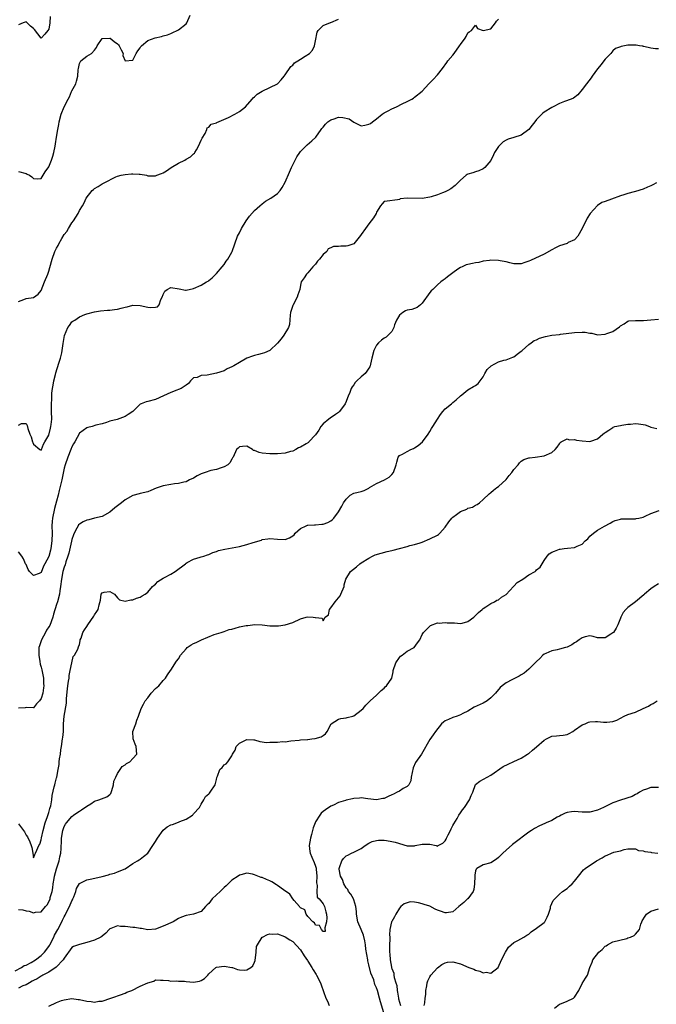
# Model space of a CAD drawing. Units: inches. Extents: x 2523000 to 2526000, y 1557000 to 1560000.
# Drawn here: x 2524003 to 2524170, y 1558499 to 1558758 of the extents above; entities that cross this region are included whole.
import ezdxf

# ---------------------------------------------------------------- set-up
doc = ezdxf.new("R2010")
doc.units = ezdxf.units.IN
doc.header["$MEASUREMENT"] = 0
doc.layers.add('LD25231557_2ft', color=142, linetype='Continuous')

msp = doc.modelspace()

# ---------------------------------------------------------------- linework, layer by layer
at = {"layer": 'LD25231557_2ft'}
for points, elevation in [([(2524003, 1558717.95), (2524005, 1558717.48), (2524005.32, 1558717.32), (2524005.9, 1558717), (2524006.55, 1558716.55), (2524007, 1558716.16), (2524008.08, 1558716.08), (2524009, 1558716.12), (2524009.47, 1558717), (2524010.06, 1558717.94), (2524011, 1558719.21), (2524011.69, 1558721), (2524012.02, 1558721.98), (2524012.3, 1558723), (2524012.61, 1558724.61), (2524012.77, 1558725.23), (2524013.04, 1558727.03), (2524013.37, 1558729), (2524013.65, 1558730.35), (2524013.74, 1558731), (2524014.26, 1558733), (2524015, 1558735.01), (2524016.06, 1558737), (2524016.37, 1558737.63), (2524016.94, 1558739), (2524017, 1558739.19), (2524018.05, 1558741), (2524018.28, 1558741.72), (2524018.6, 1558743), (2524018.71, 1558744.71), (2524018.75, 1558745), (2524019, 1558746.31), (2524019.4, 1558747), (2524021, 1558748.24), (2524022.2, 1558749), (2524023, 1558749.87), (2524023.46, 1558750.54), (2524023.63, 1558751), (2524025, 1558752.91), (2524026.97, 1558753.03), (2524027, 1558753.03), (2524027.05, 1558753), (2524028.15, 1558752.15), (2524029, 1558751.51), (2524029.27, 1558751.27), (2524029.48, 1558751), (2524029.95, 1558749.95), (2524030.46, 1558749), (2524030.45, 1558748.45), (2524031, 1558747.06), (2524031.04, 1558747.04), (2524033, 1558747.21), (2524033.9, 1558749), (2524034.32, 1558749.68), (2524035, 1558750.49), (2524035.16, 1558750.84), (2524035.29, 1558751), (2524037, 1558752.4), (2524038.88, 1558753.12), (2524040.55, 1558753.45), (2524041, 1558753.59), (2524042.14, 1558753.86), (2524043, 1558754.23), (2524043.56, 1558754.44), (2524044.7, 1558755), (2524045, 1558755.19), (2524047, 1558756.77), (2524047.2, 1558757), (2524048.11, 1558759)], 6742), ([(2524011.35, 1558758.65), (2524011.21, 1558757), (2524011, 1558755.4), (2524010.73, 1558755), (2524009.94, 1558754.06), (2524009, 1558753), (2524007.23, 1558755.23), (2524007, 1558755.49), (2524006.17, 1558756.17), (2524005.32, 1558757), (2524005, 1558757.25), (2524004.28, 1558757), (2524003, 1558756.47)], 6740), ([(2524003, 1558651.41), (2524003.83, 1558651.83), (2524005, 1558651.86), (2524005.29, 1558651.29), (2524005.45, 1558650.55), (2524005.98, 1558649), (2524006.33, 1558648.33), (2524006.71, 1558647), (2524006.83, 1558646.83), (2524007, 1558646.41), (2524008.62, 1558645), (2524009, 1558644.8), (2524009.1, 1558645), (2524009.57, 1558646.43), (2524009.95, 1558647), (2524011, 1558648.79), (2524011.39, 1558650.61), (2524011.51, 1558651), (2524011.6, 1558651.6), (2524011.74, 1558653), (2524011.68, 1558655), (2524011.65, 1558655.65), (2524011.66, 1558657), (2524011.76, 1558658.24), (2524011.76, 1558659), (2524011.77, 1558659.78), (2524011.92, 1558661), (2524012.12, 1558661.88), (2524012.27, 1558663), (2524012.73, 1558664.73), (2524012.83, 1558665.17), (2524013.64, 1558667.64), (2524014.02, 1558669), (2524014.36, 1558670.36), (2524014.49, 1558671), (2524014.79, 1558672.79), (2524015, 1558674.45), (2524015.09, 1558674.91), (2524015.96, 1558677), (2524016.42, 1558677.58), (2524017, 1558678.52), (2524017.33, 1558678.67), (2524017.79, 1558679), (2524019, 1558679.84), (2524020.43, 1558680.43), (2524021, 1558680.62), (2524023, 1558681.17), (2524024.58, 1558681.42), (2524026.41, 1558681.59), (2524027, 1558681.62), (2524028.22, 1558681.78), (2524029, 1558681.86), (2524029.93, 1558682.07), (2524031, 1558682.39), (2524031.51, 1558682.49), (2524033, 1558682.91), (2524035, 1558682.81), (2524037, 1558682.39), (2524037.71, 1558682.29), (2524039, 1558682.38), (2524039.5, 1558682.5), (2524039.94, 1558683), (2524040.38, 1558684.38), (2524040.72, 1558685), (2524041, 1558685.66), (2524041.46, 1558686.54), (2524042.03, 1558687), (2524043, 1558687.51), (2524045.19, 1558687.19), (2524046.87, 1558686.87), (2524047, 1558686.86), (2524049, 1558687.27), (2524051, 1558688.17), (2524052.4, 1558689), (2524052.77, 1558689.23), (2524053, 1558689.4), (2524053.89, 1558690.11), (2524054.79, 1558691), (2524055, 1558691.19), (2524056.52, 1558693), (2524057, 1558693.54), (2524057.56, 1558694.44), (2524057.95, 1558695), (2524059, 1558696.77), (2524059.12, 1558697), (2524060.55, 1558701), (2524061, 1558701.9), (2524061.52, 1558703), (2524062.81, 1558705), (2524063.7, 1558706.3), (2524065, 1558707.76), (2524066.33, 1558709), (2524067, 1558709.5), (2524067.83, 1558710.17), (2524069.29, 1558711), (2524071, 1558712.23), (2524071.72, 1558713), (2524072.24, 1558713.76), (2524073, 1558715.21), (2524074.17, 1558717.83), (2524074.66, 1558719), (2524075.62, 1558721), (2524076.12, 1558721.88), (2524076.86, 1558723), (2524077, 1558723.2), (2524078.75, 1558725), (2524079.98, 1558726.02), (2524081.04, 1558726.96), (2524082.47, 1558729), (2524082.68, 1558729.32), (2524083, 1558729.62), (2524083.59, 1558730.41), (2524084.22, 1558731), (2524085, 1558731.59), (2524085.85, 1558731.85), (2524087, 1558732.28), (2524088.19, 1558732.19), (2524089.8, 1558731.8), (2524091, 1558730.95), (2524093, 1558730.01), (2524093.89, 1558730.11), (2524095, 1558730.38), (2524095.39, 1558730.61), (2524095.94, 1558731), (2524097, 1558731.82), (2524098.48, 1558733), (2524098.78, 1558733.22), (2524099, 1558733.35), (2524100.05, 1558733.95), (2524101, 1558734.43), (2524102.26, 1558735), (2524103.75, 1558735.75), (2524105, 1558736.33), (2524106.25, 1558737), (2524106.72, 1558737.28), (2524107, 1558737.48), (2524109, 1558739.1), (2524110.77, 1558741), (2524111.89, 1558742.11), (2524113, 1558743.34), (2524114.28, 1558745), (2524115.42, 1558746.58), (2524115.75, 1558747), (2524117, 1558748.49), (2524117.39, 1558749), (2524118.8, 1558751), (2524119, 1558751.31), (2524120.26, 1558753), (2524120.53, 1558753.47), (2524121, 1558754.41), (2524121.31, 1558754.69), (2524121.93, 1558755), (2524123, 1558756.4), (2524123.51, 1558755.51), (2524125, 1558755.03), (2524127, 1558755.42), (2524128.21, 1558757), (2524128.51, 1558757.49), (2524129, 1558758.02)], 6746), ([(2524003, 1558683.87), (2524004.4, 1558684.4), (2524005, 1558684.61), (2524007, 1558684.93), (2524008.23, 1558685.77), (2524009, 1558686.72), (2524009.86, 1558689), (2524010.71, 1558691), (2524011, 1558691.79), (2524011.68, 1558694.32), (2524011.85, 1558695), (2524012.57, 1558697), (2524013, 1558697.86), (2524013.42, 1558698.58), (2524013.62, 1558699), (2524014.37, 1558700.37), (2524015, 1558701.47), (2524015.73, 1558702.27), (2524016.16, 1558703), (2524017, 1558704.49), (2524017.45, 1558705), (2524018.68, 1558707), (2524019, 1558707.79), (2524019.81, 1558709), (2524020.26, 1558709.74), (2524020.82, 1558711), (2524022.35, 1558713), (2524022.71, 1558713.29), (2524023, 1558713.5), (2524023.95, 1558714.05), (2524025, 1558714.71), (2524025.2, 1558714.8), (2524025.47, 1558715), (2524028.55, 1558716.55), (2524029, 1558716.75), (2524029.95, 1558717), (2524031, 1558717.22), (2524032.65, 1558717.35), (2524033, 1558717.36), (2524034.74, 1558717.26), (2524035, 1558717.26), (2524036.58, 1558717), (2524037, 1558716.89), (2524039, 1558716.87), (2524039.31, 1558717), (2524040.55, 1558717.45), (2524041, 1558717.62), (2524041.84, 1558718.16), (2524043.09, 1558719), (2524045, 1558720.18), (2524046.68, 1558721), (2524047, 1558721.2), (2524048.17, 1558721.83), (2524049, 1558722.62), (2524049.21, 1558722.79), (2524049.34, 1558723), (2524049.72, 1558723.72), (2524050.46, 1558725), (2524050.61, 1558725.39), (2524051, 1558726.24), (2524051.22, 1558726.78), (2524052, 1558728), (2524052.46, 1558729), (2524052.55, 1558729.45), (2524053, 1558729.65), (2524053.59, 1558730.41), (2524055, 1558730.78), (2524055.11, 1558730.89), (2524058.16, 1558732.16), (2524059.79, 1558733), (2524061, 1558733.76), (2524062.6, 1558735), (2524064.37, 1558737), (2524064.65, 1558737.35), (2524065, 1558737.62), (2524065.7, 1558738.3), (2524067, 1558739.09), (2524069, 1558740.01), (2524071, 1558741.02), (2524071.96, 1558742.04), (2524072.74, 1558743), (2524073, 1558743.35), (2524074.48, 1558745.52), (2524075, 1558745.94), (2524075.5, 1558746.5), (2524076.33, 1558747), (2524077, 1558747.48), (2524078.28, 1558748.28), (2524079.38, 1558749), (2524080.16, 1558749.84), (2524080.76, 1558751), (2524081, 1558752.27), (2524081.39, 1558754.61), (2524081.64, 1558755), (2524083, 1558756.29), (2524084.92, 1558757.08), (2524085, 1558757.09), (2524087, 1558757.95)], 6744), ([(2524171, 1558750.17), (2524170.2, 1558750.2), (2524169, 1558750.38), (2524167.18, 1558750.82), (2524167, 1558750.85), (2524166.86, 1558750.86), (2524166.06, 1558751), (2524165.14, 1558751.14), (2524165, 1558751.18), (2524163.15, 1558751.15), (2524163, 1558751.17), (2524161.17, 1558750.83), (2524161, 1558750.75), (2524159.75, 1558750.25), (2524159, 1558749.63), (2524158.47, 1558749), (2524157, 1558747.46), (2524156.7, 1558747), (2524155.92, 1558746.08), (2524155, 1558744.91), (2524153.63, 1558743), (2524153.38, 1558742.62), (2524152.11, 1558741), (2524151, 1558739.48), (2524149.85, 1558738.15), (2524148.73, 1558737.27), (2524148.13, 1558737), (2524146.37, 1558736.37), (2524145, 1558735.83), (2524143.39, 1558735), (2524143, 1558734.82), (2524141, 1558733.55), (2524140.68, 1558733.32), (2524139, 1558731.6), (2524138.54, 1558731), (2524137.84, 1558730.16), (2524136.98, 1558729.02), (2524135, 1558727.55), (2524133, 1558726.94), (2524131.55, 1558726.45), (2524131, 1558726.24), (2524130.25, 1558725.75), (2524129.42, 1558725), (2524129, 1558724.57), (2524127.95, 1558723), (2524127.66, 1558722.34), (2524127, 1558720.91), (2524125.44, 1558719), (2524125, 1558718.65), (2524123.85, 1558718.15), (2524123, 1558717.87), (2524122.32, 1558717.68), (2524121, 1558717.25), (2524120.83, 1558717.17), (2524120.52, 1558717), (2524119, 1558715.73), (2524118.37, 1558715), (2524117.66, 1558714.34), (2524116.53, 1558713.47), (2524115.74, 1558713), (2524115, 1558712.61), (2524114.35, 1558712.35), (2524113, 1558711.86), (2524111.31, 1558711.31), (2524111, 1558711.24), (2524109, 1558710.88), (2524105, 1558711.03), (2524103.21, 1558710.79), (2524103, 1558710.68), (2524102.52, 1558710.52), (2524099.8, 1558710.2), (2524099, 1558710.08), (2524098.51, 1558709.49), (2524098.03, 1558709), (2524097, 1558707.28), (2524096.91, 1558707), (2524096.21, 1558705.79), (2524095.62, 1558705), (2524095, 1558704.28), (2524094.08, 1558703), (2524093, 1558701.41), (2524092.79, 1558701.21), (2524091, 1558699.02), (2524089.51, 1558698.49), (2524089, 1558698.38), (2524087.63, 1558698.37), (2524087, 1558698.3), (2524085.69, 1558698.31), (2524085, 1558697.95), (2524084.34, 1558697.66), (2524083.97, 1558697), (2524083, 1558696.2), (2524082.03, 1558695), (2524081.52, 1558694.48), (2524081, 1558693.68), (2524080.65, 1558693.35), (2524080.31, 1558693), (2524079, 1558691.4), (2524078.6, 1558691), (2524077.97, 1558690.03), (2524077.24, 1558689), (2524077, 1558688.14), (2524076.85, 1558687), (2524076.35, 1558685.65), (2524076.19, 1558685), (2524075.08, 1558683), (2524075, 1558682.8), (2524074.43, 1558681), (2524074.31, 1558680.31), (2524074.17, 1558677.83), (2524073.9, 1558677), (2524072.66, 1558675), (2524071.97, 1558674.03), (2524071, 1558672.89), (2524069.03, 1558671), (2524067.61, 1558670.39), (2524067, 1558670.25), (2524066.03, 1558669.97), (2524065, 1558669.7), (2524064.48, 1558669.52), (2524063, 1558668.94), (2524061, 1558667.88), (2524059.52, 1558667), (2524059.18, 1558666.82), (2524059, 1558666.7), (2524057.8, 1558666.2), (2524057, 1558665.7), (2524054.99, 1558665.01), (2524052.55, 1558664.55), (2524051, 1558664.39), (2524049.93, 1558663.93), (2524049, 1558663.78), (2524048.21, 1558663), (2524047.65, 1558662.35), (2524047, 1558661.88), (2524045.71, 1558661), (2524045, 1558660.74), (2524044.62, 1558660.62), (2524043, 1558659.99), (2524041.08, 1558659.08), (2524039, 1558658.12), (2524037, 1558657.63), (2524036.52, 1558657.48), (2524035.2, 1558657), (2524035, 1558656.88), (2524033.02, 1558654.98), (2524031.84, 1558654.16), (2524031, 1558653.7), (2524028.92, 1558652.92), (2524027, 1558652.41), (2524026.08, 1558652.08), (2524025, 1558651.78), (2524023.35, 1558651.35), (2524022.33, 1558651), (2524021.26, 1558650.74), (2524021, 1558650.7), (2524019.99, 1558650.01), (2524019, 1558649.3), (2524017.81, 1558647), (2524017.5, 1558646.5), (2524017, 1558645.72), (2524016.75, 1558645), (2524015.94, 1558643), (2524015.24, 1558641), (2524015, 1558640.06), (2524014.42, 1558637), (2524013.74, 1558634.26), (2524013.4, 1558633), (2524013, 1558631.43), (2524012.48, 1558629.52), (2524011.96, 1558627), (2524011.88, 1558626.12), (2524011.81, 1558625), (2524011.83, 1558623), (2524011.78, 1558621), (2524011.5, 1558619), (2524011.39, 1558618.61), (2524011, 1558616.88), (2524009.95, 1558615), (2524009.59, 1558614.41), (2524009, 1558612.7), (2524008.43, 1558612.43), (2524007, 1558611.91), (2524006.42, 1558612.42), (2524005.93, 1558613), (2524005.53, 1558613.53), (2524005, 1558614.77), (2524004.87, 1558615), (2524004.31, 1558616.31), (2524003.87, 1558617), (2524003, 1558618.16)], 6748), ([(2524170.48, 1558715), (2524169.48, 1558714.52), (2524169, 1558714.25), (2524168.11, 1558713.88), (2524167, 1558713.32), (2524165, 1558712.7), (2524164.63, 1558712.63), (2524163, 1558712.21), (2524161.88, 1558711.88), (2524161, 1558711.59), (2524158.69, 1558710.69), (2524157, 1558710.07), (2524156.18, 1558709.82), (2524154.96, 1558709.04), (2524153.07, 1558707), (2524152.3, 1558705.7), (2524150.97, 1558703), (2524149.84, 1558701), (2524149, 1558700.09), (2524147.32, 1558699.32), (2524147, 1558699.13), (2524145, 1558698.5), (2524144.01, 1558697.99), (2524143, 1558697.43), (2524141, 1558696.28), (2524137.39, 1558694.61), (2524137, 1558694.44), (2524135.93, 1558694.07), (2524135, 1558693.77), (2524133, 1558693.78), (2524131.96, 1558694.04), (2524131, 1558694.25), (2524129.44, 1558694.56), (2524129, 1558694.63), (2524127, 1558694.67), (2524126.66, 1558694.66), (2524125, 1558694.44), (2524123.89, 1558694.11), (2524123, 1558694.03), (2524122.17, 1558693.83), (2524121, 1558693.58), (2524120.53, 1558693.47), (2524119.48, 1558693), (2524119, 1558692.81), (2524118.32, 1558692.32), (2524117, 1558691.41), (2524115.64, 1558690.36), (2524115, 1558689.81), (2524114.52, 1558689.48), (2524113.87, 1558689), (2524113, 1558688.23), (2524111.76, 1558687), (2524111.36, 1558686.64), (2524111, 1558686.18), (2524109, 1558683.45), (2524108.53, 1558683), (2524107.7, 1558682.3), (2524106.25, 1558681.75), (2524105, 1558681.56), (2524104.62, 1558681.38), (2524103.87, 1558681), (2524103, 1558680.3), (2524102.22, 1558679), (2524101.75, 1558677.75), (2524101.52, 1558677), (2524101, 1558676.01), (2524100.08, 1558675), (2524099.5, 1558674.5), (2524099, 1558674.22), (2524098.3, 1558673.7), (2524097.52, 1558673), (2524097, 1558672.38), (2524096.29, 1558671), (2524095.75, 1558669), (2524095.39, 1558667.39), (2524095.34, 1558667), (2524095.25, 1558666.75), (2524095, 1558666.38), (2524094.47, 1558665.53), (2524094.05, 1558665), (2524093, 1558664.11), (2524091.8, 1558663), (2524091.42, 1558662.58), (2524091, 1558661.94), (2524090.58, 1558661.42), (2524090.32, 1558661), (2524089.95, 1558659.95), (2524089.57, 1558659), (2524089.39, 1558658.61), (2524089, 1558657.57), (2524088.75, 1558657), (2524087.26, 1558655), (2524087, 1558654.73), (2524086.21, 1558654.21), (2524084.79, 1558653.21), (2524084.48, 1558653), (2524083, 1558651.71), (2524082.37, 1558651), (2524081.88, 1558650.12), (2524081, 1558648.84), (2524079.27, 1558647), (2524079.12, 1558646.88), (2524078.49, 1558646.49), (2524077, 1558645.59), (2524076.54, 1558645.46), (2524075.85, 1558645), (2524075, 1558644.61), (2524074.44, 1558644.44), (2524073, 1558644.07), (2524071, 1558643.88), (2524069.91, 1558643.91), (2524069, 1558643.89), (2524067, 1558644.07), (2524066.22, 1558644.22), (2524065, 1558644.72), (2524064.75, 1558644.75), (2524064.44, 1558645), (2524063, 1558645.89), (2524061.81, 1558645.81), (2524061, 1558645.72), (2524060.65, 1558645.35), (2524060.24, 1558645), (2524059.35, 1558643), (2524059.2, 1558642.8), (2524059, 1558642.45), (2524058.49, 1558641.51), (2524057.98, 1558641), (2524057, 1558640.42), (2524056.23, 1558640.23), (2524055, 1558639.75), (2524053.47, 1558639.47), (2524052, 1558639), (2524051.26, 1558638.74), (2524051, 1558638.63), (2524049.94, 1558638.06), (2524049, 1558637.5), (2524047.94, 1558637), (2524047, 1558636.53), (2524046.42, 1558636.42), (2524045, 1558636.1), (2524043.95, 1558635.95), (2524043, 1558635.84), (2524041, 1558635.48), (2524039.14, 1558634.86), (2524037.72, 1558634.28), (2524037, 1558633.92), (2524035, 1558633.43), (2524034.67, 1558633.33), (2524033, 1558632.93), (2524031, 1558631.78), (2524030.02, 1558631), (2524028.29, 1558629.71), (2524027, 1558628.59), (2524025, 1558627.42), (2524023, 1558626.94), (2524021.45, 1558626.55), (2524021, 1558626.47), (2524020, 1558626), (2524019, 1558625.44), (2524018.79, 1558625.21), (2524018.65, 1558625), (2524018.35, 1558624.35), (2524017.62, 1558623), (2524017.42, 1558622.58), (2524017, 1558621.39), (2524016.91, 1558620.91), (2524016.23, 1558617.77), (2524016, 1558617), (2524015.48, 1558615.48), (2524015.27, 1558614.73), (2524015, 1558614.11), (2524014.7, 1558613), (2524014.28, 1558611), (2524014.05, 1558609), (2524013.88, 1558607.88), (2524013.77, 1558607), (2524013.22, 1558605), (2524013, 1558604.31), (2524012.23, 1558601.77), (2524012.03, 1558601), (2524011.21, 1558598.79), (2524011, 1558598.43), (2524010.41, 1558597.59), (2524010.07, 1558597), (2524009.02, 1558595), (2524008.5, 1558593.5), (2524008.36, 1558593), (2524008.32, 1558592.32), (2524008.33, 1558591), (2524008.64, 1558589.36), (2524008.68, 1558588.68), (2524009, 1558587.83), (2524009.13, 1558587.13), (2524009.25, 1558586.75), (2524009.56, 1558585), (2524009.58, 1558583.58), (2524009.64, 1558583), (2524009.57, 1558582.43), (2524009.37, 1558581), (2524009, 1558579.64), (2524008.51, 1558579), (2524007.76, 1558578.24), (2524007, 1558577.16), (2524006.86, 1558577.14), (2524005, 1558577.26), (2524004.8, 1558577.2), (2524003, 1558577.1)], 6750), ([(2524003, 1558546.71), (2524004.34, 1558545), (2524004.61, 1558544.61), (2524005, 1558543.76), (2524005.36, 1558543.35), (2524006.04, 1558542.04), (2524006.34, 1558541), (2524006.5, 1558540.5), (2524006.8, 1558539), (2524007, 1558537.8), (2524007.32, 1558538.68), (2524007.53, 1558539), (2524007.84, 1558539.84), (2524008.38, 1558541), (2524008.61, 1558541.39), (2524009, 1558542.49), (2524009.06, 1558543.06), (2524009.46, 1558545), (2524010.06, 1558547), (2524010.66, 1558548.66), (2524011, 1558549.73), (2524011.25, 1558550.75), (2524011.35, 1558551), (2524011.48, 1558551.48), (2524011.75, 1558553), (2524011.86, 1558554.14), (2524012.42, 1558556.42), (2524012.53, 1558557), (2524012.62, 1558557.38), (2524013, 1558558.78), (2524013.07, 1558559), (2524013.47, 1558561), (2524013.68, 1558562.32), (2524013.74, 1558563), (2524013.83, 1558563.83), (2524014.02, 1558565), (2524014.18, 1558566.18), (2524014.31, 1558567), (2524014.6, 1558569), (2524014.62, 1558569.38), (2524014.81, 1558571), (2524014.88, 1558573), (2524015, 1558575), (2524015.63, 1558578.37), (2524015.65, 1558579.65), (2524015.87, 1558582.13), (2524015.96, 1558583), (2524016.19, 1558584.19), (2524016.29, 1558585), (2524016.31, 1558585.69), (2524016.63, 1558587), (2524017, 1558589), (2524017.37, 1558590.63), (2524017.72, 1558591), (2524018.58, 1558592.58), (2524018.78, 1558593.22), (2524019, 1558593.85), (2524019.19, 1558594.81), (2524019.25, 1558595), (2524019.43, 1558595.43), (2524019.95, 1558597), (2524020.33, 1558597.67), (2524021, 1558598.54), (2524021.25, 1558599), (2524022.79, 1558601.21), (2524023, 1558601.6), (2524023.55, 1558602.45), (2524023.96, 1558603), (2524024.18, 1558604.18), (2524024.53, 1558605.47), (2524024.69, 1558607), (2524025, 1558607.4), (2524025.52, 1558607.52), (2524027, 1558607.75), (2524028.19, 1558607), (2524029, 1558606.02), (2524029.54, 1558605.54), (2524031, 1558605.2), (2524032.47, 1558605.53), (2524033, 1558605.5), (2524034.01, 1558605.99), (2524035, 1558606.26), (2524035.45, 1558606.55), (2524036.23, 1558607), (2524037, 1558607.57), (2524038.22, 1558609), (2524038.61, 1558609.39), (2524039, 1558609.66), (2524039.63, 1558610.37), (2524041, 1558611.19), (2524041.38, 1558611.38), (2524043, 1558612.3), (2524044.16, 1558613), (2524046.85, 1558615), (2524047, 1558615.13), (2524047.33, 1558615.33), (2524049, 1558616.25), (2524050.74, 1558616.74), (2524051, 1558616.8), (2524051.65, 1558617), (2524052.65, 1558617.35), (2524053, 1558617.42), (2524054, 1558618), (2524055, 1558618.22), (2524055.52, 1558618.48), (2524057.15, 1558618.85), (2524061, 1558619.53), (2524063, 1558620.04), (2524064.59, 1558620.59), (2524066.77, 1558621.23), (2524067, 1558621.35), (2524068.48, 1558621.52), (2524069, 1558621.66), (2524071, 1558621.45), (2524073, 1558621.4), (2524074.17, 1558621.83), (2524075, 1558622.33), (2524075.36, 1558622.64), (2524075.66, 1558623), (2524077, 1558624.25), (2524078.56, 1558625), (2524078.87, 1558625.13), (2524079, 1558625.15), (2524080.74, 1558625.26), (2524081, 1558625.26), (2524082.62, 1558625.38), (2524083, 1558625.43), (2524084.18, 1558625.82), (2524085, 1558626.27), (2524085.41, 1558626.59), (2524085.82, 1558627), (2524087, 1558628.66), (2524087.9, 1558630.1), (2524088.32, 1558631), (2524089, 1558632), (2524090.09, 1558633), (2524091, 1558633.55), (2524092.22, 1558633.78), (2524093, 1558634.02), (2524093.73, 1558634.27), (2524095, 1558634.89), (2524095.15, 1558635), (2524097, 1558636.04), (2524099.06, 1558637), (2524100.3, 1558637.7), (2524101, 1558638.45), (2524101.49, 1558639), (2524102.19, 1558641), (2524102.3, 1558641.7), (2524102.72, 1558643), (2524103, 1558643.41), (2524103.78, 1558643.78), (2524105, 1558644.52), (2524106, 1558645), (2524106.72, 1558645.28), (2524107, 1558645.4), (2524107.95, 1558646.05), (2524109.04, 1558647), (2524110.54, 1558649), (2524111, 1558649.72), (2524111.46, 1558650.54), (2524111.8, 1558651), (2524113.01, 1558653), (2524113.81, 1558654.19), (2524114.4, 1558655), (2524115, 1558655.65), (2524116.67, 1558657), (2524117, 1558657.34), (2524117.92, 1558658.08), (2524118.93, 1558659), (2524119, 1558659.08), (2524119.36, 1558659.36), (2524121, 1558660.7), (2524122.43, 1558661.57), (2524123, 1558661.85), (2524123.67, 1558662.33), (2524124.23, 1558663), (2524125, 1558664.12), (2524125.39, 1558665), (2524126, 1558666), (2524127.09, 1558667), (2524129, 1558667.98), (2524130.45, 1558668.45), (2524131, 1558668.58), (2524132.78, 1558669.22), (2524133, 1558669.35), (2524134.29, 1558670.29), (2524135, 1558670.78), (2524135.19, 1558671), (2524137, 1558672.53), (2524137.58, 1558673), (2524138.39, 1558673.61), (2524139, 1558673.83), (2524139.75, 1558674.25), (2524141.32, 1558674.68), (2524143, 1558674.99), (2524145, 1558675.23), (2524145.29, 1558675.29), (2524149, 1558675.75), (2524151, 1558675.81), (2524151.79, 1558675.79), (2524153, 1558675.57), (2524153.53, 1558675.53), (2524155, 1558675.15), (2524157, 1558675.26), (2524157.46, 1558675.46), (2524159, 1558676.02), (2524160.77, 1558677.23), (2524161, 1558677.44), (2524161.97, 1558678.03), (2524163, 1558678.73), (2524163.23, 1558678.77), (2524165, 1558678.91), (2524166.87, 1558678.87), (2524167.11, 1558678.9), (2524169.01, 1558679.01), (2524171, 1558679.22)], 6752), ([(2524003, 1558524.23), (2524004.12, 1558524.12), (2524005, 1558523.85), (2524005.81, 1558523.81), (2524007, 1558523.37), (2524007.51, 1558523.51), (2524009, 1558523.6), (2524010.13, 1558525), (2524010.55, 1558525.45), (2524011, 1558526.22), (2524011.31, 1558527), (2524011.37, 1558527.37), (2524011.82, 1558529), (2524012.04, 1558529.96), (2524012.12, 1558531), (2524012.35, 1558532.35), (2524012.49, 1558533), (2524013, 1558534.87), (2524013.68, 1558537), (2524013.9, 1558538.1), (2524014.11, 1558539), (2524014.21, 1558540.21), (2524014.32, 1558542.32), (2524014.33, 1558543), (2524014.65, 1558545), (2524015, 1558546.02), (2524015.36, 1558546.64), (2524015.59, 1558547), (2524017, 1558548.67), (2524017.45, 1558549), (2524018.37, 1558549.63), (2524019, 1558550.01), (2524019.57, 1558550.43), (2524021, 1558551.4), (2524022, 1558552), (2524023, 1558552.64), (2524024.13, 1558553), (2524026.2, 1558553.8), (2524027, 1558554.45), (2524027.27, 1558554.73), (2524027.48, 1558555.48), (2524027.95, 1558557), (2524028.09, 1558557.91), (2524028.54, 1558559), (2524029, 1558559.96), (2524029.75, 1558561), (2524030.26, 1558561.74), (2524031, 1558562.22), (2524031.4, 1558562.6), (2524032.22, 1558563), (2524033, 1558563.87), (2524034.08, 1558565), (2524033.89, 1558567), (2524033.64, 1558567.64), (2524033.09, 1558569), (2524033.02, 1558571), (2524033.79, 1558573), (2524034.08, 1558573.92), (2524034.5, 1558575), (2524035.18, 1558577), (2524035.82, 1558578.18), (2524036.28, 1558579), (2524037, 1558579.85), (2524037.82, 1558581), (2524039, 1558582.27), (2524039.39, 1558582.61), (2524039.82, 1558583), (2524041, 1558584.33), (2524041.64, 1558585), (2524042.17, 1558585.83), (2524042.96, 1558587), (2524043, 1558587.08), (2524044.54, 1558589.46), (2524045, 1558590.08), (2524045.55, 1558591), (2524047, 1558592.68), (2524047.29, 1558593), (2524048.32, 1558593.68), (2524049, 1558594.09), (2524049.64, 1558594.36), (2524051.07, 1558595.07), (2524054.41, 1558596.41), (2524055, 1558596.62), (2524056.23, 1558597), (2524057, 1558597.22), (2524058.29, 1558597.71), (2524059, 1558597.85), (2524059.86, 1558598.14), (2524061, 1558598.42), (2524062.8, 1558598.8), (2524063, 1558598.83), (2524063.18, 1558598.82), (2524065.05, 1558599.05), (2524067, 1558598.95), (2524069, 1558598.72), (2524070.68, 1558598.68), (2524071, 1558598.69), (2524071.25, 1558598.75), (2524073, 1558598.98), (2524075, 1558599.61), (2524077, 1558600.54), (2524078.54, 1558601), (2524079, 1558601.11), (2524080.38, 1558601), (2524080.93, 1558600.93), (2524081, 1558600.89), (2524082.7, 1558600.7), (2524083, 1558600.06), (2524083.54, 1558601), (2524084.38, 1558601.62), (2524084.62, 1558603), (2524085, 1558603.41), (2524086.15, 1558605), (2524087.42, 1558606.58), (2524087.62, 1558607), (2524088.48, 1558609), (2524088.51, 1558609.49), (2524088.97, 1558611), (2524090.17, 1558613), (2524091.78, 1558614.22), (2524092.64, 1558615), (2524093, 1558615.26), (2524095, 1558616.48), (2524095.95, 1558617), (2524096.68, 1558617.32), (2524098.18, 1558617.82), (2524099.78, 1558618.22), (2524101, 1558618.52), (2524101.41, 1558618.59), (2524103.03, 1558619), (2524105, 1558619.58), (2524105.77, 1558619.77), (2524107, 1558620.04), (2524108.49, 1558620.49), (2524109, 1558620.68), (2524111, 1558621.53), (2524113, 1558622.53), (2524113.29, 1558622.71), (2524113.59, 1558623), (2524115, 1558624.64), (2524116, 1558626), (2524116.76, 1558627), (2524117, 1558627.25), (2524117.96, 1558627.96), (2524119, 1558628.71), (2524120.67, 1558629.33), (2524121, 1558629.61), (2524122.17, 1558629.83), (2524123, 1558630.36), (2524123.42, 1558630.58), (2524124.01, 1558631), (2524125, 1558631.86), (2524126.6, 1558633.4), (2524127, 1558633.68), (2524127.68, 1558634.32), (2524128.6, 1558635), (2524129, 1558635.27), (2524131, 1558637.17), (2524131.81, 1558638.19), (2524132.49, 1558639), (2524133, 1558639.71), (2524134.21, 1558641), (2524134.49, 1558641.51), (2524135, 1558641.94), (2524135.66, 1558642.34), (2524137, 1558642.82), (2524137.15, 1558642.85), (2524138.62, 1558643), (2524141, 1558643.35), (2524143, 1558644.18), (2524143.92, 1558645), (2524144.42, 1558645.58), (2524145, 1558646.51), (2524145.18, 1558646.82), (2524145.48, 1558647), (2524147, 1558647.79), (2524147.57, 1558647.57), (2524149, 1558647.63), (2524149.49, 1558647.49), (2524151, 1558647.25), (2524153, 1558647.12), (2524153.22, 1558647.22), (2524155, 1558647.84), (2524156.38, 1558649), (2524156.74, 1558649.26), (2524157, 1558649.48), (2524157.95, 1558650.05), (2524159, 1558650.82), (2524159.12, 1558650.88), (2524159.51, 1558651), (2524161, 1558651.34), (2524161.37, 1558651.37), (2524163, 1558651.65), (2524163.69, 1558651.69), (2524165, 1558651.82), (2524165.76, 1558651.76), (2524167, 1558651.56), (2524167.5, 1558651.5), (2524168.64, 1558651), (2524169, 1558650.87), (2524170.56, 1558650.56)], 6754), ([(2524002.12, 1558508.12), (2524003.85, 1558509), (2524004.49, 1558509.51), (2524005, 1558509.62), (2524006.31, 1558510.31), (2524007.45, 1558511), (2524009, 1558512.15), (2524009.86, 1558513), (2524011, 1558514.51), (2524011.18, 1558514.82), (2524011.26, 1558515), (2524012.28, 1558517), (2524012.51, 1558517.49), (2524013.38, 1558519), (2524014.41, 1558521), (2524014.58, 1558521.42), (2524015, 1558522.35), (2524015.26, 1558522.74), (2524015.4, 1558523), (2524016.41, 1558525), (2524017, 1558526.52), (2524017.2, 1558526.8), (2524017.31, 1558527), (2524017.53, 1558527.53), (2524018.09, 1558529), (2524018.27, 1558529.73), (2524019, 1558531.04), (2524021, 1558532.05), (2524022.29, 1558532.29), (2524025, 1558532.88), (2524026.64, 1558533.36), (2524027, 1558533.49), (2524028.2, 1558533.8), (2524029, 1558534.1), (2524031, 1558534.94), (2524033, 1558536.28), (2524034.22, 1558537), (2524034.69, 1558537.31), (2524035, 1558537.48), (2524035.85, 1558538.15), (2524037, 1558538.99), (2524038.32, 1558541), (2524039, 1558542.09), (2524039.52, 1558543), (2524040.97, 1558545.03), (2524042.07, 1558545.93), (2524043, 1558546.45), (2524043.43, 1558546.57), (2524045, 1558547.17), (2524045.33, 1558547.33), (2524047, 1558547.92), (2524048.68, 1558549), (2524048.85, 1558549.15), (2524049, 1558549.33), (2524050.49, 1558551), (2524051, 1558551.92), (2524051.68, 1558553), (2524052.11, 1558553.89), (2524053, 1558554.56), (2524053.18, 1558554.82), (2524053.33, 1558555), (2524054.68, 1558557), (2524055, 1558558.34), (2524055.11, 1558558.89), (2524055.25, 1558559.25), (2524055.89, 1558561), (2524056.45, 1558561.55), (2524057, 1558562.26), (2524057.53, 1558562.47), (2524057.96, 1558563), (2524059, 1558564.54), (2524059.18, 1558565), (2524059.9, 1558566.1), (2524060.18, 1558567), (2524061, 1558567.9), (2524063, 1558568.91), (2524064.79, 1558568.79), (2524065, 1558568.76), (2524066.34, 1558568.34), (2524068.11, 1558568.11), (2524069, 1558568.17), (2524070.2, 1558568.2), (2524071, 1558568.19), (2524072.34, 1558568.34), (2524073, 1558568.28), (2524074.54, 1558568.54), (2524076.72, 1558568.72), (2524077, 1558568.77), (2524078.87, 1558568.87), (2524079, 1558568.9), (2524079.99, 1558569), (2524080.89, 1558569.11), (2524082.45, 1558569.55), (2524083, 1558569.93), (2524083.61, 1558570.39), (2524084.01, 1558571), (2524085.06, 1558573), (2524087, 1558574.21), (2524087.65, 1558574.35), (2524089, 1558574.56), (2524089.33, 1558574.67), (2524090.77, 1558575), (2524091, 1558575.07), (2524093, 1558576.57), (2524093.45, 1558577), (2524094.16, 1558577.84), (2524095, 1558578.66), (2524095.16, 1558578.84), (2524095.32, 1558579), (2524097, 1558580.55), (2524098.25, 1558581.75), (2524099, 1558582.38), (2524099.3, 1558582.7), (2524099.65, 1558583), (2524100.99, 1558585.01), (2524101.36, 1558586.64), (2524101.35, 1558587), (2524102.04, 1558589), (2524103, 1558590.41), (2524103.28, 1558590.72), (2524103.72, 1558591), (2524105, 1558592.02), (2524106.9, 1558593), (2524107.73, 1558594.27), (2524108.35, 1558595), (2524109, 1558596.45), (2524109.33, 1558597), (2524111, 1558598.61), (2524111.17, 1558598.83), (2524113, 1558599.5), (2524113.4, 1558599.4), (2524115, 1558599.61), (2524115.53, 1558599.53), (2524117, 1558599.47), (2524117.48, 1558599.48), (2524119, 1558599.31), (2524119.45, 1558599.45), (2524121, 1558599.82), (2524122.5, 1558601), (2524122.76, 1558601.24), (2524123, 1558601.42), (2524123.77, 1558602.23), (2524124.7, 1558603), (2524125, 1558603.28), (2524125.69, 1558603.69), (2524127, 1558604.54), (2524128, 1558605), (2524128.59, 1558605.41), (2524129, 1558605.56), (2524129.78, 1558606.22), (2524131, 1558606.97), (2524132.94, 1558609.06), (2524133, 1558609.1), (2524133.89, 1558610.11), (2524135.41, 1558611), (2524137, 1558612.1), (2524138.61, 1558613), (2524138.82, 1558613.18), (2524139, 1558613.38), (2524139.93, 1558614.07), (2524140.47, 1558615), (2524141, 1558615.84), (2524141.79, 1558617), (2524142.35, 1558617.65), (2524143, 1558618.01), (2524143.67, 1558618.33), (2524145, 1558618.8), (2524145.18, 1558618.82), (2524146.25, 1558619), (2524147.11, 1558619.11), (2524149, 1558619.29), (2524149.62, 1558619.62), (2524151, 1558620.19), (2524151.78, 1558621), (2524152.42, 1558621.58), (2524153, 1558622.21), (2524153.92, 1558623), (2524155, 1558623.81), (2524156.88, 1558624.88), (2524158.35, 1558625.65), (2524159, 1558626.07), (2524159.66, 1558626.34), (2524161, 1558626.72), (2524161.24, 1558626.76), (2524163, 1558626.78), (2524163.19, 1558626.81), (2524165, 1558626.83), (2524165.13, 1558626.87), (2524165.85, 1558627), (2524167, 1558627.27), (2524167.48, 1558627.48), (2524169, 1558628.2), (2524171.22, 1558629)], 6756), ([(2524171, 1558609.7), (2524169.83, 1558609), (2524169, 1558608.42), (2524167.37, 1558607), (2524167.19, 1558606.81), (2524165, 1558605.05), (2524163, 1558603.54), (2524162.42, 1558603), (2524161.76, 1558602.24), (2524161.08, 1558601), (2524161, 1558600.73), (2524160.34, 1558599), (2524159.94, 1558598.06), (2524159.17, 1558597), (2524159, 1558596.83), (2524158.49, 1558596.49), (2524157, 1558595.6), (2524155.53, 1558595.53), (2524155, 1558595.57), (2524153.89, 1558595.89), (2524153, 1558596.08), (2524151.79, 1558595.79), (2524151, 1558595.57), (2524150.18, 1558595), (2524149.5, 1558594.5), (2524149, 1558594.21), (2524148.26, 1558593.74), (2524147, 1558593.11), (2524146.61, 1558593), (2524145, 1558592.62), (2524144.45, 1558592.45), (2524143, 1558592.15), (2524141.45, 1558591.45), (2524141, 1558591.27), (2524140.67, 1558591), (2524139.86, 1558590.14), (2524139, 1558589.38), (2524138.84, 1558589.16), (2524137, 1558587.29), (2524135.73, 1558586.27), (2524135, 1558585.81), (2524134.46, 1558585.53), (2524133.35, 1558585), (2524132.53, 1558584.53), (2524131, 1558583.75), (2524129.98, 1558583), (2524129.44, 1558582.56), (2524128.25, 1558581), (2524127, 1558579.79), (2524126.06, 1558579), (2524125, 1558578.43), (2524122.66, 1558577.34), (2524121, 1558576.31), (2524119.68, 1558575.68), (2524119, 1558575.32), (2524118.19, 1558575), (2524117, 1558574.62), (2524115.86, 1558574.14), (2524115, 1558573.73), (2524114.56, 1558573.44), (2524114.01, 1558573), (2524112.46, 1558571), (2524111.89, 1558570.11), (2524111, 1558568.85), (2524108.78, 1558565), (2524107.2, 1558562.8), (2524106.58, 1558561.42), (2524106.13, 1558559), (2524106, 1558558), (2524105.46, 1558557), (2524105, 1558556.56), (2524103.99, 1558555.99), (2524103, 1558555.33), (2524102.44, 1558555), (2524101.46, 1558554.54), (2524101, 1558554.3), (2524100.06, 1558553.94), (2524099, 1558553.41), (2524098.62, 1558553.38), (2524097, 1558553.06), (2524094.68, 1558553.32), (2524093, 1558553.55), (2524092.52, 1558553.48), (2524091, 1558553.37), (2524090.69, 1558553.31), (2524089, 1558552.93), (2524088.88, 1558552.88), (2524087, 1558552.35), (2524085.67, 1558551.67), (2524085, 1558551.39), (2524083.59, 1558550.41), (2524083, 1558549.96), (2524082.49, 1558549.51), (2524082.09, 1558549), (2524081, 1558547.27), (2524080.87, 1558547), (2524080.35, 1558545.65), (2524079.9, 1558543.9), (2524079.63, 1558543), (2524079.36, 1558541), (2524079.48, 1558539.48), (2524079.57, 1558539), (2524080.04, 1558537.96), (2524080.61, 1558536.61), (2524081, 1558535.62), (2524081.13, 1558535.13), (2524081.17, 1558534.83), (2524081.3, 1558533), (2524081.22, 1558531.22), (2524081.45, 1558530.55), (2524081.3, 1558529), (2524081.45, 1558527.45), (2524081.9, 1558527), (2524083, 1558525.75), (2524083.34, 1558525), (2524083.66, 1558523.66), (2524083.88, 1558523), (2524083.97, 1558522.02), (2524083.9, 1558521), (2524083.39, 1558519.39), (2524083.52, 1558518.48), (2524083, 1558518.42), (2524082.55, 1558519), (2524082.01, 1558520.01), (2524081, 1558520.1), (2524080.71, 1558520.71), (2524080.28, 1558521), (2524079, 1558522.4), (2524078.5, 1558523), (2524078.18, 1558524.18), (2524077, 1558524.68), (2524076.89, 1558524.89), (2524076.77, 1558525), (2524075.36, 1558526.64), (2524075.05, 1558527.05), (2524075, 1558527.06), (2524074.24, 1558528.24), (2524072.58, 1558529.42), (2524071, 1558530.57), (2524070.72, 1558530.72), (2524069.51, 1558531.51), (2524069, 1558531.78), (2524068.1, 1558532.1), (2524067, 1558532.64), (2524066.68, 1558532.68), (2524065, 1558533.35), (2524064.48, 1558533.52), (2524063, 1558533.78), (2524061.34, 1558533.34), (2524061, 1558533.27), (2524060.65, 1558533), (2524059, 1558531.9), (2524058.05, 1558531), (2524057.54, 1558530.46), (2524057, 1558530.04), (2524055.97, 1558529), (2524055, 1558528.06), (2524053.86, 1558527), (2524053, 1558525.82), (2524052.57, 1558525.43), (2524052.13, 1558525), (2524051, 1558523.68), (2524049, 1558523.04), (2524047, 1558522.66), (2524045.77, 1558522.23), (2524045, 1558521.88), (2524043.58, 1558521), (2524041, 1558519.82), (2524039, 1558519.09), (2524037, 1558518.93), (2524035.27, 1558519.27), (2524035, 1558519.26), (2524033.54, 1558519.54), (2524033, 1558519.55), (2524031, 1558519.81), (2524029.81, 1558519.81), (2524029, 1558519.93), (2524027.24, 1558519.24), (2524027, 1558519.17), (2524026.8, 1558519), (2524025.97, 1558518.03), (2524025, 1558517.24), (2524024.88, 1558517.12), (2524024.67, 1558517), (2524023, 1558516.18), (2524021.83, 1558515.83), (2524021, 1558515.54), (2524019, 1558515.09), (2524017.48, 1558514.52), (2524017, 1558514.22), (2524015, 1558511.43), (2524014.79, 1558511), (2524012.91, 1558509.09), (2524011, 1558507.81), (2524009.44, 1558507), (2524009.17, 1558506.83), (2524009, 1558506.76), (2524007.94, 1558506.06), (2524007, 1558505.63), (2524006.62, 1558505.38), (2524005.92, 1558505), (2524005, 1558504.48), (2524004.16, 1558504.16), (2524003, 1558503.6)], 6758), ([(2524098.91, 1558497.08), (2524098.01, 1558500.01), (2524097.78, 1558501), (2524097.22, 1558503), (2524097, 1558503.64), (2524096.55, 1558504.55), (2524096.25, 1558505.75), (2524095.52, 1558507.52), (2524095, 1558509.71), (2524094.72, 1558510.72), (2524094.69, 1558511), (2524094.22, 1558513.78), (2524094.1, 1558515), (2524093.97, 1558515.97), (2524093.54, 1558517.54), (2524092.93, 1558519), (2524092.13, 1558521), (2524091.74, 1558523), (2524091.71, 1558523.71), (2524091.57, 1558525), (2524091, 1558526.79), (2524090.93, 1558527), (2524090.25, 1558528.25), (2524089.64, 1558529), (2524089.45, 1558529.45), (2524089, 1558529.95), (2524088.41, 1558531), (2524088.09, 1558532.09), (2524087.54, 1558533), (2524087.19, 1558534.81), (2524087.18, 1558535), (2524087.3, 1558535.3), (2524087.85, 1558537), (2524088.34, 1558537.66), (2524089, 1558538.31), (2524089.49, 1558538.51), (2524090.44, 1558539), (2524091, 1558539.25), (2524091.59, 1558539.59), (2524093, 1558540.25), (2524094.01, 1558541), (2524095, 1558541.66), (2524095.89, 1558542.11), (2524097, 1558542.39), (2524097.53, 1558542.47), (2524099, 1558542.46), (2524099.61, 1558542.39), (2524101, 1558542.13), (2524101.91, 1558541.91), (2524105, 1558540.99), (2524106.96, 1558540.96), (2524107, 1558540.95), (2524107.15, 1558541), (2524109, 1558541.42), (2524109.43, 1558541.43), (2524111, 1558541.35), (2524112.69, 1558541), (2524113, 1558540.88), (2524113.16, 1558541), (2524114.39, 1558541.61), (2524115, 1558542.24), (2524115.28, 1558542.72), (2524115.39, 1558543), (2524115.8, 1558543.8), (2524116.43, 1558545), (2524116.59, 1558545.41), (2524117, 1558546.25), (2524117.27, 1558546.73), (2524118.14, 1558548.14), (2524118.62, 1558549), (2524119, 1558549.62), (2524119.56, 1558550.44), (2524120.05, 1558551), (2524121.43, 1558553), (2524121.83, 1558554.17), (2524122.25, 1558555), (2524123, 1558557.02), (2524124.11, 1558557.89), (2524126.03, 1558559), (2524127, 1558559.53), (2524130.24, 1558561.76), (2524131.57, 1558562.43), (2524133, 1558563.11), (2524135, 1558563.96), (2524136.59, 1558565), (2524136.85, 1558565.15), (2524137, 1558565.21), (2524137.9, 1558566.1), (2524139, 1558566.93), (2524141, 1558568.69), (2524141.64, 1558569), (2524142.5, 1558569.5), (2524143, 1558569.71), (2524144.2, 1558569.8), (2524145, 1558569.93), (2524146.02, 1558569.98), (2524147, 1558570.22), (2524147.54, 1558570.46), (2524148.51, 1558571), (2524149, 1558571.31), (2524151, 1558572.72), (2524151.72, 1558573), (2524152.61, 1558573.39), (2524153, 1558573.47), (2524154.45, 1558573.55), (2524155, 1558573.55), (2524156.61, 1558573.39), (2524157, 1558573.38), (2524157.46, 1558573.46), (2524159, 1558573.55), (2524160.03, 1558573.97), (2524161, 1558574.44), (2524162.04, 1558575), (2524163, 1558575.39), (2524165, 1558576.05), (2524167, 1558576.97), (2524168.36, 1558577.64), (2524169, 1558578.03), (2524169.65, 1558578.35), (2524170.7, 1558579)], 6760), ([(2524171, 1558556.31), (2524170.26, 1558556.26), (2524169, 1558556.29), (2524167.84, 1558555.84), (2524167, 1558555.58), (2524166.06, 1558555), (2524165.43, 1558554.57), (2524165, 1558554.42), (2524164.09, 1558553.91), (2524161, 1558552.94), (2524159, 1558552.23), (2524156.59, 1558551), (2524155, 1558550.32), (2524153, 1558549.79), (2524152.22, 1558549.78), (2524151, 1558549.79), (2524149.9, 1558549.9), (2524149, 1558549.95), (2524148.15, 1558549.86), (2524147, 1558549.69), (2524146.49, 1558549.51), (2524145.47, 1558549), (2524145, 1558548.73), (2524144.44, 1558548.44), (2524143, 1558547.63), (2524141.54, 1558547), (2524141.18, 1558546.82), (2524139.78, 1558546.22), (2524138.47, 1558545.53), (2524137.7, 1558545), (2524137, 1558544.55), (2524133, 1558541.57), (2524132.66, 1558541.34), (2524131, 1558539.85), (2524130.13, 1558539), (2524129, 1558537.86), (2524128.53, 1558537.47), (2524127, 1558536.45), (2524125, 1558535.96), (2524123.3, 1558535), (2524123.15, 1558534.85), (2524123, 1558534.38), (2524122.78, 1558533.22), (2524122.76, 1558533), (2524122.75, 1558531), (2524122.53, 1558529.47), (2524122.39, 1558529), (2524121, 1558527.08), (2524120.92, 1558527), (2524119.93, 1558526.07), (2524118.57, 1558525), (2524117, 1558523.65), (2524115.4, 1558523.4), (2524115, 1558523.32), (2524113.76, 1558523.76), (2524113, 1558524.04), (2524112.35, 1558524.35), (2524111, 1558525.07), (2524109.54, 1558525.54), (2524109, 1558525.74), (2524107.98, 1558526.02), (2524107, 1558526.13), (2524105.79, 1558526.21), (2524105, 1558526.02), (2524104.26, 1558525.74), (2524103.39, 1558525), (2524103, 1558524.59), (2524102.06, 1558523), (2524101.7, 1558522.3), (2524101, 1558521.1), (2524100.96, 1558521), (2524100.52, 1558519), (2524100.4, 1558517.6), (2524100.45, 1558517), (2524100.46, 1558516.46), (2524100.43, 1558515), (2524100.43, 1558513), (2524100.51, 1558512.51), (2524100.58, 1558511), (2524100.89, 1558509.11), (2524100.95, 1558508.95), (2524101, 1558508.77), (2524101.5, 1558507.5), (2524101.55, 1558507), (2524101.65, 1558506.35), (2524102.11, 1558505), (2524102.32, 1558504.32), (2524102.43, 1558503), (2524102.53, 1558502.53), (2524102.73, 1558501), (2524102.78, 1558500.78), (2524103.32, 1558499)], 6762), ([(2524109.53, 1558499), (2524109.7, 1558499.7), (2524109.74, 1558501), (2524109.92, 1558501.92), (2524109.98, 1558503), (2524110.17, 1558504.17), (2524110.29, 1558505), (2524110.5, 1558505.5), (2524111, 1558506.53), (2524111.24, 1558507), (2524113, 1558508.88), (2524114.17, 1558509.83), (2524115, 1558510.24), (2524115.63, 1558510.37), (2524117, 1558510.51), (2524119, 1558509.97), (2524121.21, 1558509), (2524122.53, 1558508.53), (2524123, 1558508.28), (2524124.09, 1558508.09), (2524125, 1558507.63), (2524125.77, 1558507.77), (2524127, 1558507.48), (2524128.96, 1558509.04), (2524129.81, 1558511), (2524130.84, 1558513), (2524131.68, 1558514.32), (2524133, 1558515.58), (2524134.1, 1558516.1), (2524135.7, 1558517), (2524136.49, 1558517.51), (2524137, 1558517.77), (2524137.62, 1558518.38), (2524139, 1558519.31), (2524141, 1558520.84), (2524141.17, 1558521), (2524141.79, 1558522.21), (2524142.14, 1558523), (2524142.62, 1558524.62), (2524142.68, 1558525), (2524143, 1558525.8), (2524143.36, 1558526.64), (2524145, 1558528.3), (2524145.85, 1558529), (2524147, 1558529.75), (2524147.63, 1558530.37), (2524148.38, 1558531), (2524149, 1558531.66), (2524150.01, 1558533), (2524151.31, 1558534.69), (2524151.73, 1558535), (2524154.74, 1558537), (2524156.22, 1558537.78), (2524157, 1558538.3), (2524157.54, 1558538.46), (2524158.65, 1558539), (2524159.25, 1558539.25), (2524161, 1558539.65), (2524162.01, 1558540.01), (2524163, 1558540.15), (2524165, 1558540.18), (2524165.76, 1558539.76), (2524167, 1558539.64), (2524167.43, 1558539.43), (2524169, 1558539.25), (2524169.2, 1558539.2), (2524170.83, 1558539)], 6764), ([(2524143.68, 1558498.32), (2524145, 1558499.36), (2524145.59, 1558499.59), (2524147, 1558500.19), (2524148.7, 1558501), (2524148.89, 1558501.11), (2524149, 1558501.23), (2524150.12, 1558503), (2524151, 1558504.77), (2524151.83, 1558506.17), (2524152.38, 1558507), (2524153, 1558509), (2524153.6, 1558510.4), (2524153.79, 1558511), (2524155.31, 1558513), (2524156.25, 1558513.75), (2524157, 1558514.6), (2524157.26, 1558514.74), (2524157.64, 1558515), (2524159, 1558515.72), (2524162.66, 1558516.66), (2524163, 1558516.76), (2524163.62, 1558517), (2524164.6, 1558517.4), (2524165, 1558517.74), (2524166.02, 1558519), (2524166.38, 1558520.38), (2524166.65, 1558521), (2524166.76, 1558521.24), (2524167.51, 1558522.49), (2524167.89, 1558523), (2524169, 1558523.84), (2524171, 1558524.38)], 6766), ([(2524011, 1558498.89), (2524013, 1558499.84), (2524014.31, 1558500.31), (2524015, 1558500.54), (2524017, 1558500.85), (2524018.65, 1558500.65), (2524019, 1558500.63), (2524021, 1558500.18), (2524022.1, 1558500.1), (2524023, 1558499.93), (2524024.13, 1558500.13), (2524025, 1558500.2), (2524027.23, 1558501), (2524028.57, 1558501.43), (2524029, 1558501.54), (2524029.81, 1558501.81), (2524031, 1558502.25), (2524031.5, 1558502.5), (2524032.74, 1558503), (2524035, 1558504.12), (2524036.98, 1558504.98), (2524038.58, 1558505.43), (2524039, 1558505.77), (2524040.29, 1558505.71), (2524041, 1558505.65), (2524042.42, 1558505.58), (2524043, 1558505.43), (2524044.49, 1558505.51), (2524045, 1558505.43), (2524046.62, 1558505.38), (2524047, 1558505.32), (2524049, 1558505.16), (2524050.56, 1558505.44), (2524051, 1558505.61), (2524051.86, 1558506.14), (2524052.71, 1558507), (2524053, 1558507.33), (2524054.85, 1558509), (2524055, 1558509.08), (2524057, 1558509.35), (2524059, 1558509.05), (2524059.17, 1558509), (2524060.48, 1558508.48), (2524061, 1558508.41), (2524062.34, 1558508.34), (2524063, 1558508.39), (2524063.98, 1558509), (2524064.53, 1558509.47), (2524065, 1558510.41), (2524065.15, 1558510.85), (2524065.39, 1558513), (2524065.52, 1558514.48), (2524065.73, 1558515), (2524067, 1558516.94), (2524067.09, 1558517), (2524068.35, 1558517.65), (2524069, 1558517.86), (2524069.8, 1558517.8), (2524071, 1558517.82), (2524072.83, 1558517.17), (2524073, 1558517.1), (2524074.25, 1558516.25), (2524075, 1558515.83), (2524077, 1558513.65), (2524078.04, 1558512.04), (2524078.85, 1558510.85), (2524079, 1558510.67), (2524080.01, 1558509), (2524080.36, 1558508.36), (2524081.18, 1558507.18), (2524081.28, 1558507), (2524082.27, 1558505), (2524082.44, 1558504.44), (2524083.72, 1558501), (2524084.13, 1558500.13), (2524084.57, 1558499)], 6760)]:
    msp.add_lwpolyline(points, dxfattribs=dict(at, elevation=elevation))

doc.saveas('drawing.dxf')
